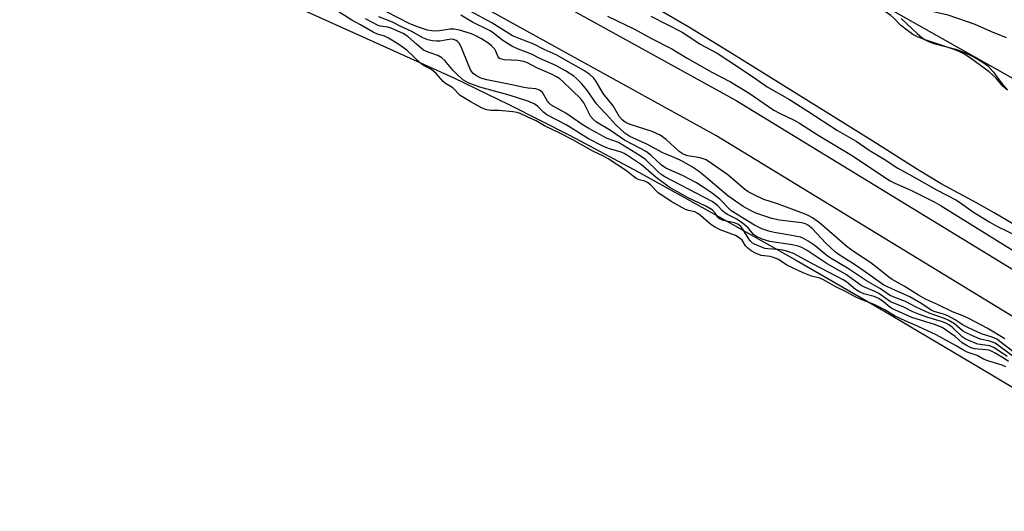
# Model space of a CAD drawing. Units: inches. Extents: x 1231765 to 1237764, y 497457 to 501457.
# Drawn here: x 1236235 to 1236503, y 500853 to 500987 of the extents above; entities that cross this region are included whole.
import ezdxf

# ---------------------------------------------------------------- set-up
doc = ezdxf.new("R2010")
doc.units = ezdxf.units.IN
doc.header["$MEASUREMENT"] = 0
for name, color, linetype in [('HYDRO-Stream Poly Centerlines', 142, 'Continuous'), ('HYDRO-Water Body', 4, 'Continuous'), ('NTRL-Trees', 3, 'Continuous'), ('TRANS-Road', 130, 'Continuous'), ('Undefined', 1, 'Continuous')]:
    doc.layers.add(name, color=color, linetype=linetype)

msp = doc.modelspace()

# ---------------------------------------------------------------- linework, layer by layer
at = {"layer": 'HYDRO-Stream Poly Centerlines'}
for points in [[(1236207.63, 501038.34), (1236243.6, 501019.64), (1236254.88, 501014.59), (1236314.26, 500988.36), (1236352.8, 500971), (1236367.77, 500963.78), (1236384.45, 500955.28), (1236402.94, 500945.43), (1236423.62, 500934.04), (1236445.81, 500921.48), (1236469.85, 500907.57), (1236495.89, 500892.22), (1236526.48, 500873.93)], [(1236506.57, 500930.35), (1236499.9, 500934.28), (1236495.08, 500937), (1236485.51, 500942.17), (1236479.04, 500946.04), (1236466.84, 500953.79), (1236427.75, 500978.13), (1236416.81, 500984.8), (1236409.17, 500989.29)], [(1236474.63, 500987.17), (1236478.95, 500983.04), (1236480.22, 500981.97), (1236481.1, 500981.37), (1236482.05, 500980.91), (1236483.49, 500980.39), (1236489.44, 500978.78), (1236491.39, 500978.13), (1236493.24, 500977.3), (1236495.3, 500976.22), (1236496.91, 500975.23), (1236498.19, 500974.25), (1236499.61, 500972.67), (1236502.37, 500969.03), (1236503.52, 500967.65)]]:
    msp.add_lwpolyline(points, dxfattribs=at)
at = {"layer": 'HYDRO-Water Body'}
for points in [[(1236506.57, 500930.35), (1236499.9, 500934.28), (1236495.08, 500937), (1236485.51, 500942.17), (1236479.04, 500946.04), (1236466.84, 500953.79), (1236427.75, 500978.13), (1236416.81, 500984.8), (1236409.17, 500989.29)], [(1236474.63, 500987.17), (1236478.95, 500983.04), (1236480.22, 500981.97), (1236481.1, 500981.37), (1236482.05, 500980.91), (1236483.49, 500980.39), (1236489.44, 500978.78), (1236491.39, 500978.13), (1236493.24, 500977.3), (1236495.3, 500976.22), (1236496.91, 500975.23), (1236498.19, 500974.25), (1236499.61, 500972.67), (1236502.37, 500969.03), (1236503.52, 500967.65)]]:
    msp.add_lwpolyline(points, dxfattribs=at)
msp.add_polyline3d([(1236207.63, 501038.34, 0), (1236243.6, 501019.64, 0), (1236254.88, 501014.59, 0), (1236314.26, 500988.36, 0), (1236352.8, 500971, 0), (1236367.77, 500963.78, 0), (1236384.45, 500955.28, 0), (1236402.94, 500945.43, 0), (1236423.62, 500934.04, 0), (1236445.81, 500921.48, 0), (1236469.85, 500907.57, 0), (1236495.89, 500892.22, 0), (1236526.48, 500873.93, 0)], dxfattribs=at)
at = {"layer": 'NTRL-Trees'}
msp.add_lwpolyline([(1236714.02, 500853.05), (1236374.59, 501044.44), (1235933.48, 501283.69), (1235711.47, 501456.81), (1235963.86, 501456.78), (1235994.74, 501422.25), (1236056.33, 501398.78), (1236175.11, 501379.72), (1236212.89, 501346.98), (1236251.39, 501313.61), (1236285.1, 501284.4), (1236399.8, 501253.48), (1236413.38, 501244.43), (1236445.16, 501223.24), (1236460.29, 501210.01), (1236477.3, 501185.43), (1236507.54, 501196.77)], dxfattribs=at)
at = {"layer": 'TRANS-Road'}
for points in [[(1235839.61, 501292.7), (1235930.94, 501226.56), (1236006.14, 501181.23), (1236066.61, 501150.06), (1236120.45, 501123.82), (1236243.72, 501065.88), (1236338.62, 501015.13), (1236429.67, 500964.81), (1236535.98, 500900.02)], [(1236530.22, 500890.65), (1236424.14, 500955.29), (1236333.36, 501005.47), (1236238.79, 501056.05), (1236115.7, 501113.89), (1236061.68, 501140.23), (1236000.78, 501171.63), (1235924.86, 501217.38), (1235882.81, 501245.7), (1235826.62, 501288.56)]]:
    msp.add_lwpolyline(points, dxfattribs=at)
at = {"layer": 'Undefined'}
for points, elevation in [([(1236503.45, 500967.77), (1236502.41, 500968.62), (1236500.41, 500971.02), (1236498.57, 500972.67), (1236493.44, 500976.36), (1236491.62, 500977.55), (1236490.58, 500978.07), (1236488.99, 500978.69), (1236480.83, 500981.43), (1236479.01, 500982.21), (1236477.75, 500982.85), (1236476.3, 500983.87), (1236474.46, 500985.35), (1236472.64, 500987.25), (1236471.81, 500987.98), (1236467.26, 500991.04), (1236465.28, 500992.6), (1236462.73, 500995.26), (1236459.98, 500998.66), (1236458.66, 501000)], 170), ([(1236503.26, 500981.92), (1236499.02, 500983.62), (1236494.79, 500985.52), (1236487.42, 500988.11), (1236478.91, 500990), (1236477.25, 500990.55), (1236476.05, 500991.31), (1236473.58, 500993.55), (1236472.54, 500994.34), (1236471.59, 500994.86), (1236468.43, 500996.28), (1236467.29, 500997.04), (1236466.91, 500997.41), (1236466.55, 500997.91), (1236465.56, 501000)], 172), ([(1236503.09, 500892.38), (1236502.1, 500892.81), (1236498.22, 500893.96), (1236497.04, 500894.48), (1236495.3, 500895.46), (1236493.41, 500896.04), (1236492.55, 500896.39), (1236491.36, 500897.02), (1236489.6, 500898.1), (1236484.14, 500901.05), (1236478.23, 500903.81), (1236475.71, 500904.87), (1236472.75, 500906.26), (1236470.13, 500907.84), (1236467.23, 500909.29), (1236465.91, 500909.86), (1236463.86, 500910.58), (1236462.28, 500911.28), (1236459.82, 500912.71), (1236456.64, 500914.19), (1236453.48, 500916.08), (1236452.48, 500916.46), (1236450.22, 500917.03), (1236447.9, 500917.94), (1236443.49, 500920.05), (1236441.17, 500921.53), (1236440.07, 500922.06), (1236438.96, 500922.4), (1236436.44, 500922.65), (1236434.93, 500923.28), (1236433.71, 500923.97), (1236432.83, 500924.62), (1236432.23, 500925.32), (1236431.29, 500926.81), (1236430.89, 500927.23), (1236430.25, 500927.69), (1236429.5, 500928.08), (1236425.31, 500929.66), (1236423.73, 500930.45), (1236422.76, 500931.11), (1236419.97, 500933.56), (1236419.22, 500934.12), (1236418.41, 500934.51), (1236416.67, 500934.92), (1236415.9, 500935.21), (1236412, 500937.4), (1236409.93, 500938.68), (1236408.55, 500939.65), (1236406.34, 500941.89), (1236405.49, 500942.55), (1236404.82, 500942.89), (1236403.25, 500943.28), (1236402.4, 500943.66), (1236401.6, 500944.21), (1236399.84, 500945.72), (1236394.8, 500948.93), (1236393.57, 500949.65), (1236390.85, 500950.94), (1236385.23, 500954.12), (1236381.5, 500956.05), (1236377.49, 500957.93), (1236375.19, 500959.32), (1236372.94, 500960.32), (1236370.87, 500961.34), (1236370.03, 500961.6), (1236368.84, 500961.8), (1236365.15, 500962.1), (1236362.84, 500962.16), (1236361.79, 500962.3), (1236360.5, 500962.75), (1236357.2, 500964.6), (1236354.47, 500966.25), (1236352.51, 500968.26), (1236350.54, 500969.51), (1236349.93, 500970), (1236347.94, 500972.2), (1236347.25, 500972.86), (1236346.56, 500973.36), (1236344.74, 500974.29), (1236343.93, 500974.86), (1236339.95, 500978.56), (1236337.58, 500980.23), (1236334.96, 500981.81), (1236333.87, 500982.32), (1236331.98, 500982.91), (1236330.84, 500983.46), (1236327.41, 500985.47), (1236325.01, 500986.7), (1236320.32, 500989.67)], 162), ([(1236503.49, 500895.21), (1236499.84, 500897.58), (1236498.61, 500898.12), (1236495.49, 500898.55), (1236493.88, 500899.15), (1236492.05, 500900.02), (1236491.19, 500900.55), (1236488.45, 500903.12), (1236487.54, 500903.8), (1236486.8, 500904.22), (1236485.59, 500904.7), (1236481.62, 500905.89), (1236479.16, 500906.78), (1236477.81, 500907.34), (1236475.1, 500908.69), (1236471.68, 500910.04), (1236468.54, 500912.36), (1236467.26, 500912.99), (1236464.61, 500914.07), (1236463.73, 500914.53), (1236459.48, 500917.58), (1236454.47, 500920.43), (1236449.02, 500924.04), (1236447.53, 500924.88), (1236446.52, 500925.23), (1236444.92, 500925.58), (1236438.82, 500926.48), (1236436.74, 500927.15), (1236435.2, 500927.8), (1236434.43, 500928.36), (1236432.9, 500930.15), (1236431.43, 500931.44), (1236429.89, 500932.51), (1236427.32, 500933.84), (1236426.58, 500934.3), (1236425.97, 500934.81), (1236424.54, 500936.3), (1236423.15, 500937.35), (1236421.09, 500938.49), (1236410.2, 500944.08), (1236409.26, 500944.73), (1236408.39, 500945.47), (1236404.95, 500948.75), (1236403.51, 500949.77), (1236397.66, 500953.42), (1236394.53, 500954.51), (1236389.54, 500957.18), (1236387.97, 500958.17), (1236383.31, 500961.42), (1236379.24, 500963.68), (1236378.75, 500964.08), (1236378.29, 500964.64), (1236376.95, 500967.02), (1236376.13, 500967.66), (1236375.15, 500968.03), (1236373.02, 500968.19), (1236371.89, 500968.36), (1236369.01, 500969.04), (1236361.73, 500970.51), (1236360.12, 500970.96), (1236358.95, 500971.57), (1236358.09, 500972.23), (1236357.44, 500973.05), (1236356.86, 500974.26), (1236354.8, 500979.49), (1236354.2, 500980.48), (1236353.82, 500980.89), (1236353.4, 500981.19), (1236352.67, 500981.46), (1236351.98, 500981.51), (1236348.98, 500981.03), (1236348.14, 500980.96), (1236346.97, 500981.06), (1236345.71, 500981.35), (1236344.33, 500981.86), (1236341.32, 500983.62), (1236338.37, 500984.97), (1236336.07, 500986.16), (1236332.39, 500987.62)], 166), ([(1236505.01, 500895.28), (1236500.16, 500898.77), (1236499.5, 500899.11), (1236498.75, 500899.37), (1236496.09, 500899.92), (1236493.86, 500900.85), (1236492.27, 500901.59), (1236491.27, 500902.17), (1236489.1, 500904.04), (1236487.43, 500905.06), (1236486.39, 500905.5), (1236482.25, 500906.93), (1236478.71, 500908.62), (1236475.8, 500910.15), (1236472.39, 500911.42), (1236471.43, 500911.85), (1236468.98, 500913.57), (1236465.14, 500915.75), (1236460.02, 500919.22), (1236455.55, 500921.81), (1236454.49, 500922.58), (1236451.17, 500925.3), (1236449.23, 500926.59), (1236447.97, 500927.3), (1236447.15, 500927.61), (1236445.71, 500927.94), (1236442.78, 500928.5), (1236439.98, 500928.92), (1236438.58, 500929.25), (1236436.7, 500929.88), (1236434.68, 500930.9), (1236428.35, 500934.86), (1236427.6, 500935.52), (1236426.06, 500937.19), (1236425.22, 500937.99), (1236422.88, 500939.81), (1236420.71, 500941.29), (1236418.86, 500942.41), (1236415.05, 500944.44), (1236410.51, 500946.47), (1236409.37, 500947.27), (1236406.52, 500949.87), (1236405.25, 500950.84), (1236403.78, 500951.7), (1236399.27, 500954.08), (1236395.45, 500956.7), (1236391.65, 500958.95), (1236390.77, 500959.72), (1236390.04, 500960.62), (1236388.18, 500964.21), (1236387.4, 500965.33), (1236382.45, 500970.05), (1236381.61, 500970.74), (1236380.74, 500971.31), (1236379.59, 500971.88), (1236375.36, 500973.71), (1236372.85, 500975.06), (1236371.89, 500975.46), (1236370.31, 500975.77), (1236366.49, 500975.89), (1236365.44, 500976.16), (1236365.1, 500976.41), (1236364.83, 500976.76), (1236364.18, 500978.41), (1236363.93, 500978.85), (1236363.06, 500979.76), (1236362.06, 500980.51), (1236360.31, 500981.63), (1236358.81, 500982.45), (1236357.61, 500982.97), (1236354.31, 500984.02), (1236352.92, 500984.3), (1236351.78, 500984.24), (1236348.9, 500983.79), (1236347.85, 500983.7), (1236346.76, 500983.78), (1236345.64, 500984.02), (1236343.18, 500984.79), (1236340.83, 500985.74), (1236334.41, 500989)], 168), ([(1236511.34, 500891.62), (1236501.86, 500899.02), (1236500.67, 500899.85), (1236499.4, 500900.45), (1236496.5, 500901.37), (1236492.76, 500903.04), (1236491.47, 500903.71), (1236489.32, 500905.18), (1236487.51, 500906.14), (1236486.41, 500906.56), (1236483.58, 500907.45), (1236482.77, 500907.79), (1236480.18, 500909.55), (1236476.94, 500911.37), (1236473.04, 500913.18), (1236470.68, 500914.18), (1236469.87, 500914.61), (1236464.83, 500918.21), (1236461.6, 500920.38), (1236457.98, 500922.63), (1236456.74, 500923.53), (1236454.04, 500926.01), (1236450.33, 500929.98), (1236449.16, 500930.96), (1236448.55, 500931.25), (1236447.46, 500931.52), (1236441.47, 500932.25), (1236439.38, 500932.72), (1236435.02, 500934.17), (1236433.56, 500934.88), (1236431.55, 500936.01), (1236427.43, 500938.88), (1236420.81, 500944.55), (1236419.42, 500945.58), (1236417.51, 500946.84), (1236414.59, 500948.52), (1236412.77, 500949.34), (1236409.68, 500950.57), (1236405.31, 500952.97), (1236400.68, 500955.06), (1236399.33, 500955.91), (1236396.85, 500958.3), (1236394.39, 500961.06), (1236392.36, 500963.12), (1236391.67, 500963.98), (1236389.04, 500967.73), (1236387.52, 500969.49), (1236386.3, 500970.71), (1236385.43, 500971.44), (1236383.2, 500972.88), (1236380.6, 500974.34), (1236376.24, 500976.26), (1236373.92, 500977.46), (1236370.15, 500978.92), (1236368.58, 500979.61), (1236366.11, 500981.16), (1236363.62, 500983.2), (1236362.67, 500983.83), (1236357.88, 500986.15), (1236354.67, 500988.03)], 170), ([(1236502.82, 500899.95), (1236498.02, 500902.89), (1236493.03, 500905.52), (1236491.62, 500906.14), (1236488.57, 500907.3), (1236484.46, 500909.35), (1236481.19, 500910.81), (1236479.33, 500911.88), (1236475.4, 500914.33), (1236472.11, 500916.14), (1236471.26, 500916.74), (1236468.46, 500919.05), (1236466.37, 500920.66), (1236461.88, 500923.55), (1236459.85, 500925.02), (1236452.38, 500931.51), (1236450.43, 500932.92), (1236449.27, 500933.54), (1236448.04, 500934.07), (1236440.94, 500936.71), (1236437.23, 500937.89), (1236434.79, 500939.04), (1236432.94, 500940.03), (1236431.95, 500940.69), (1236427.37, 500944.61), (1236422.98, 500947.71), (1236421.47, 500948.67), (1236420.72, 500949.01), (1236419.87, 500949.27), (1236416.53, 500949.8), (1236415.23, 500950.24), (1236414.17, 500950.93), (1236410.58, 500954.25), (1236409, 500955.38), (1236406.81, 500956.38), (1236400.83, 500958.34), (1236399.41, 500958.99), (1236398.64, 500959.57), (1236397.91, 500960.39), (1236396.16, 500963.39), (1236393.41, 500966.73), (1236391.51, 500970.01), (1236390.92, 500970.88), (1236389.85, 500971.92), (1236388.17, 500973.05), (1236380.69, 500977.24), (1236377.37, 500978.71), (1236374.58, 500980.18), (1236370.09, 500981.87), (1236368.78, 500982.45), (1236363.18, 500986.02), (1236357.44, 500989.05)], 172), ([(1236394.65, 500987.81), (1236401.98, 500984.26), (1236406.64, 500981.71), (1236412.18, 500978.88), (1236416.36, 500976.35), (1236423.06, 500972.54), (1236428.17, 500969.93), (1236433.17, 500966.83), (1236439.95, 500962.2), (1236441.45, 500961.38), (1236445.49, 500959.47), (1236446.89, 500958.69), (1236451.96, 500955.43), (1236461.06, 500949.96), (1236471.57, 500943.02), (1236472.87, 500942.36), (1236477.45, 500940.33), (1236483.55, 500937.27), (1236485.46, 500936.21), (1236512.24, 500919.58)], 172), ([(1236406.4, 500987.81), (1236415, 500983.41), (1236416.24, 500982.66), (1236419.89, 500980.19), (1236424.49, 500977.71), (1236427.71, 500975.68), (1236434.38, 500971.22), (1236438.12, 500968.53), (1236444.16, 500965.1), (1236449.19, 500961.96), (1236457.22, 500956.72), (1236462.3, 500953.81), (1236465.87, 500951.37), (1236469.97, 500948.91), (1236473.68, 500946.4), (1236477.48, 500944.37), (1236484.22, 500940.52), (1236489.65, 500937.68), (1236491.1, 500936.76), (1236494.29, 500934.43), (1236498.7, 500931.73), (1236500.68, 500930.63), (1236506.48, 500927.86)], 170), ([(1236503.82, 500893.79), (1236502.65, 500894.59), (1236500.19, 500896.06), (1236499.19, 500896.6), (1236498.49, 500896.87), (1236497.67, 500897.01), (1236494.57, 500897.28), (1236493.69, 500897.56), (1236492.59, 500898.06), (1236491.19, 500898.88), (1236489.27, 500900.63), (1236485.76, 500903.08), (1236483.71, 500903.89), (1236477.51, 500905.81), (1236472.22, 500908.16), (1236471.47, 500908.62), (1236469.8, 500910.08), (1236468.48, 500910.98), (1236467.21, 500911.52), (1236464.4, 500912.27), (1236463.06, 500912.84), (1236462.16, 500913.44), (1236459.81, 500915.4), (1236458.81, 500916.06), (1236450.59, 500920.33), (1236445.25, 500923.21), (1236443.78, 500923.77), (1236442.4, 500924.08), (1236440.99, 500924.3), (1236438.33, 500924.46), (1236437.46, 500924.61), (1236434.7, 500925.72), (1236434, 500926.15), (1236433.39, 500926.72), (1236431.49, 500929.86), (1236430.97, 500930.53), (1236430.31, 500931.1), (1236429.17, 500931.58), (1236426.24, 500932.22), (1236425.1, 500932.63), (1236424.59, 500933.06), (1236423.88, 500934.35), (1236423.15, 500935.08), (1236421.39, 500936.06), (1236416.64, 500938.34), (1236411.38, 500941.3), (1236407.91, 500943.92), (1236403.91, 500947.31), (1236400.04, 500949.92), (1236399.18, 500950.4), (1236398.32, 500950.76), (1236394.93, 500951.8), (1236393.35, 500952.39), (1236389.5, 500954.45), (1236383.39, 500958.21), (1236378.13, 500960.94), (1236377.28, 500961.6), (1236375.58, 500963.28), (1236374.7, 500963.93), (1236372.95, 500964.68), (1236367.82, 500966.34), (1236359.84, 500968.43), (1236356.67, 500969.67), (1236355.43, 500970.37), (1236353.89, 500971.71), (1236352.61, 500973.03), (1236350.34, 500975.74), (1236349.55, 500976.48), (1236348.47, 500977.12), (1236345.84, 500977.96), (1236344.55, 500978.57), (1236342.58, 500980.13), (1236340.27, 500982.3), (1236339.03, 500983.11), (1236335.95, 500984.48), (1236334.83, 500984.77), (1236332.77, 500985.1), (1236332.16, 500985.29), (1236328.74, 500987.1)], 164)]:
    msp.add_lwpolyline(points, dxfattribs=dict(at, elevation=elevation))

doc.saveas('drawing.dxf')
